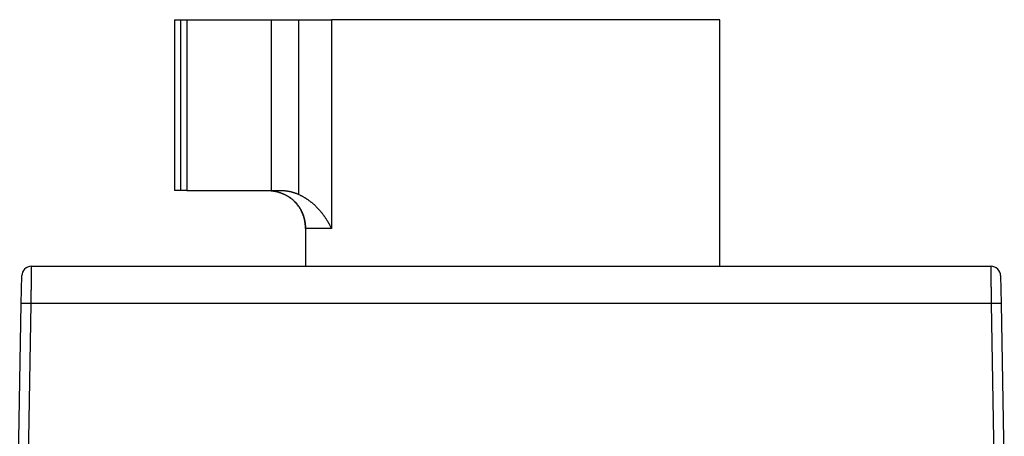
# Model space of a CAD drawing. Extents: x 115 to 816, y 38 to 572.
# Drawn here: x 498 to 550, y 471 to 493 of the extents above; entities that cross this region are included whole.
import ezdxf

# ---------------------------------------------------------------- set-up
doc = ezdxf.new("R2010")
doc.units = 0
doc.layers.add('204', color=7, linetype='CONTINUOUS')

msp = doc.modelspace()

# ---------------------------------------------------------------- linework, layer by layer
at = {"layer": '204', "color": 40, "linetype": 'CONTINUOUS'}
for p, q in [((506.16353, 492.89746), (506.49603, 492.89746)), ((506.16353, 492.89746), (506.16353, 483.89746)), ((506.49603, 492.89746), (506.80554, 492.89746)), ((506.49603, 483.89746), (506.49603, 492.89746)), ((506.80554, 492.89746), (511.26353, 492.89746)), ((506.80554, 492.89746), (506.80554, 483.89746)), ((511.26353, 492.89746), (512.71353, 492.89746)), ((511.26353, 492.89746), (511.26353, 483.89746)), ((512.71353, 492.89746), (514.43661, 492.89746)), ((512.71353, 483.68745), (512.71353, 492.89746)), ((534.91353, 492.89746), (514.43661, 492.89746)), ((514.43661, 492.89746), (514.43661, 481.89746)), ((534.91353, 479.89746), (534.91353, 492.89744)), ((506.49603, 483.89746), (506.16353, 483.89746)), ((506.80554, 483.89746), (506.49603, 483.89746)), ((506.80554, 483.89746), (511.26353, 483.89746)), ((511.26353, 483.89746), (511.75459, 483.89746)), ((513.06708, 481.89746), (513.06708, 479.99746)), ((514.43661, 481.89746), (513.06708, 481.89746)), ((498.61085, 479.89746), (549.21622, 479.89746)), ((498.0852, 477.93237), (498.11093, 479.40619)), ((549.71614, 479.40619), (549.74187, 477.93237)), ((549.71977, 479.19746), (549.71978, 479.19746)), ((497.91353, 468.09746), (498.0852, 477.93237)), ((498.58513, 477.93237), (498.41346, 468.09746)), ((549.24194, 477.93237), (498.58513, 477.93237)), ((549.41361, 468.09746), (549.24194, 477.93237)), ((549.74187, 477.93237), (549.91353, 468.09746))]:
    msp.add_line(p, q, dxfattribs=at)
for points in [[(511.00697, 483.89745), (511.04488, 483.89717, -0.00413699), (511.08336, 483.89627, -0.00392651), (511.12243, 483.89473, -0.00389065), (511.16203, 483.89256, -0.0040638), (511.20214, 483.88967, -0.00416332), (511.24269, 483.88607, -0.0042515), (511.28368, 483.88171, -0.00432891), (511.32505, 483.87658, -0.00445077), (511.36677, 483.87063, -0.00454517), (511.4088, 483.86385, -0.00466909), (511.45111, 483.85618, -0.00476963), (511.49364, 483.84764, -0.00490361), (511.53639, 483.83814, -0.00501037), (511.57928, 483.8277, -0.00514711), (511.62231, 483.81625, -0.00526362), (511.66542, 483.80381, -0.00541789), (511.70859, 483.79029, -0.00552064), (511.75176, 483.77572, -0.00562934), (511.7949, 483.76004, -0.00564025), (511.83796, 483.7433, -0.005593), (511.88088, 483.72548, -0.00556337), (511.92362, 483.70662, -0.0055645), (511.96611, 483.6867, -0.00556757), (512.00831, 483.66577, -0.0055905), (512.05016, 483.64381, -0.0056173), (512.09162, 483.62086, -0.00566706), (512.13262, 483.5969, -0.00571837), (512.17313, 483.57197, -0.00579238), (512.21307, 483.54606, -0.00586773), (512.25242, 483.51921, -0.0059677), (512.29109, 483.4914, -0.00606448), (512.32907, 483.46267, -0.00618264), (512.36627, 483.43301, -0.00630991), (512.40267, 483.40245, -0.00647615), (512.43818, 483.37098, -0.00658742), (512.47279, 483.33865, -0.00666083), (512.50646, 483.30544, -0.00665564), (512.5392, 483.27141, -0.00655694), (512.57097, 483.23656, -0.00648536), (512.60183, 483.20095, -0.00641867), (512.63171, 483.16458, -0.00635861), (512.66066, 483.12749, -0.00628627), (512.68863, 483.0897, -0.00622564), (512.71566, 483.05126, -0.00615914), (512.7417, 483.01216, -0.00610279), (512.76679, 482.97247, -0.00604082), (512.79089, 482.93218, -0.00598863), (512.81403, 482.89134, -0.00593209), (512.83617, 482.84997, -0.0058862), (512.85735, 482.8081, -0.00583837), (512.87751, 482.76575, -0.00579579), (512.8967, 482.72296, -0.00574769), (512.91487, 482.67974, -0.00572488), (512.93207, 482.63614, -0.00571667), (512.94823, 482.59214, -0.00569397), (512.96341, 482.54781, -0.00565626), (512.97755, 482.50313, -0.00570045), (512.99069, 482.45809, -0.00581003), (513.00279, 482.41264, -0.00563895), (513.01388, 482.3671, -0.00525906), (513.02391, 482.32155, -0.00580026), (513.03293, 482.27497, -0.00691336), (513.04092, 482.22701, -0.00523298), (513.04782, 482.18182, -0.00177323), (513.05354, 482.14084, -0.00738606), (513.05849, 482.08778, -0.01269893), (513.06302, 482.00552, -0.00616936), (513.06708, 481.89748, -0.00325054)], [(511.75457, 483.89745), (511.77939, 483.89732, -0.00268834), (511.80419, 483.89692, -0.00269304), (511.82898, 483.89624, -0.00269303), (511.85375, 483.89531, -0.00268868), (511.8785, 483.8941, -0.00268632), (511.90323, 483.89263, -0.00268445), (511.92794, 483.89089, -0.00268296), (511.95262, 483.88889, -0.00268097), (511.97726, 483.88661, -0.00267964), (512.00188, 483.88408, -0.00267813), (512.02646, 483.88128, -0.00267713), (512.05101, 483.87822, -0.00267597), (512.07551, 483.87489, -0.00267527), (512.09997, 483.87131, -0.00267448), (512.12439, 483.86745, -0.00267411), (512.14877, 483.86334, -0.00267375), (512.17309, 483.85897, -0.00267364), (512.19736, 483.85434, -0.00267353), (512.22158, 483.84944, -0.00267393), (512.24575, 483.84429, -0.00267471), (512.26985, 483.83887, -0.00267474), (512.2939, 483.8332, -0.00267414), (512.31788, 483.82727, -0.00267694), (512.34179, 483.82108, -0.0026829), (512.36564, 483.81463, -0.00267741), (512.38942, 483.80794, -0.00266254), (512.41311, 483.80098, -0.00268722), (512.43675, 483.79377, -0.00274392), (512.46035, 483.78627, -0.00266745), (512.48377, 483.77857, -0.00249193), (512.50698, 483.77067, -0.00275371), (512.53046, 483.76237, -0.00328826), (512.55439, 483.75356, -0.00249564), (512.57681, 483.74514, -0.00085045), (512.59703, 483.73741, -0.0035298), (512.62278, 483.72691, -0.00608953), (512.66216, 483.71001, -0.00297659), (512.71355, 483.68744, -0.00157536)], [(513.06708, 481.89748), (513.06622, 481.95666, 0.0076421), (513.06359, 482.01641, 0.00737541), (513.05911, 482.07678, 0.00730943), (513.0528, 482.13766, 0.00751044), (513.04452, 482.19896, 0.0076086), (513.0343, 482.26058, 0.00768013), (513.02202, 482.32245, 0.0077314), (513.00772, 482.38448, 0.0078297), (512.99128, 482.44655, 0.00788945), (512.97276, 482.50857, 0.00797402), (512.95206, 482.57043, 0.00802457), (512.92925, 482.63202, 0.00809842), (512.90423, 482.69323, 0.00815247), (512.87709, 482.75396, 0.0082361), (512.84775, 482.81407, 0.00825834), (512.81632, 482.87346, 0.0082676), (512.78275, 482.93198, 0.00837551), (512.74708, 482.98961, 0.00859355), (512.70924, 483.04621, 0.0083833), (512.66967, 483.1015, 0.00787259), (512.62843, 483.15525, 0.00869666), (512.58447, 483.20826, 0.01037309), (512.53736, 483.26069, 0.00792694), (512.49202, 483.30908, 0.0028285), (512.45009, 483.3521, 0.01111944), (512.39294, 483.40322, 0.01915741), (512.30088, 483.47641, 0.00944014), (512.17787, 483.56897, 0.00500778)], [(512.71355, 483.68744), (512.76349, 483.66384, -0.00447478), (512.81288, 483.63941, -0.00453263), (512.86168, 483.61413, -0.00452103), (512.90993, 483.58805, -0.00443457), (512.95758, 483.56117, -0.00437834), (513.00465, 483.53354, -0.00432977), (513.05111, 483.50516, -0.00428684), (513.09698, 483.47606, -0.00423201), (513.14223, 483.44625, -0.00418879), (513.18688, 483.41578, -0.0041391), (513.23088, 483.38464, -0.00409947), (513.27427, 483.35288, -0.00405263), (513.31701, 483.3205, -0.00401614), (513.35911, 483.28754, -0.00397317), (513.40055, 483.25401, -0.00394036), (513.44134, 483.21994, -0.00390141), (513.48145, 483.18534, -0.00387257), (513.5209, 483.15025, -0.00383799), (513.55965, 483.11468, -0.00381342), (513.59773, 483.07866, -0.00378346), (513.6351, 483.04219, -0.00376351), (513.67179, 483.00533, -0.00373862), (513.70775, 482.96807, -0.00372337), (513.74301, 482.93045, -0.00370316), (513.77753, 482.89248, -0.00369381), (513.81133, 482.85419, -0.00368141), (513.84438, 482.8156, -0.00363916), (513.87673, 482.77673, -0.00354059), (513.90835, 482.73761, -0.00345519), (513.93929, 482.69826, -0.00334905), (513.96954, 482.6587, -0.00325896), (513.99915, 482.61895, -0.00315099), (514.02809, 482.57904, -0.00306146), (514.05642, 482.53899, -0.00295597), (514.08412, 482.49881, -0.00285858), (514.11123, 482.45855, -0.0027373), (514.13774, 482.41823, -0.00265964), (514.16371, 482.37782, -0.0025839), (514.18915, 482.33733, -0.00243691), (514.21398, 482.29698, -0.00221447), (514.23816, 482.25689, -0.00228283), (514.26217, 482.21622, -0.00248057), (514.28617, 482.17468, -0.00190406), (514.3084, 482.1357, -0.00088318), (514.32826, 482.10049, -0.0022953), (514.3528, 482.05562, -0.00347106), (514.3894, 481.98702, -0.00170584), (514.4366, 481.89748, -0.00094688)], [(498.61085, 479.89744), (498.61084, 479.89675, -0.00006367), (498.61082, 479.89474, -0.0000092), (498.61078, 479.89135, -0.00000066), (498.61072, 479.88666, 0.00000514), (498.61065, 479.88062, 0.00000631), (498.61056, 479.87328, 0.00000677), (498.61045, 479.86461, 0.00000685), (498.61033, 479.85467, 0.00000734), (498.61019, 479.8434, 0.00000738), (498.61004, 479.83088, 0.00000764), (498.60987, 479.81706, 0.00000763), (498.60969, 479.80199, 0.00000785), (498.6095, 479.78565, 0.00000783), (498.60929, 479.76807, 0.00000802), (498.60906, 479.74923, 0.000008), (498.60882, 479.72919, 0.00000816), (498.60857, 479.70789, 0.00000815), (498.6083, 479.6854, 0.00000829), (498.60802, 479.66168, 0.00000829), (498.60773, 479.63678, 0.00000843), (498.60742, 479.61067, 0.00000842), (498.6071, 479.5834, 0.00000853), (498.60677, 479.55493, 0.00000855), (498.60643, 479.52532, 0.00000872), (498.60607, 479.49453, 0.00000866), (498.6057, 479.46262, 0.00000861), (498.60532, 479.42954, 0.00000885), (498.60493, 479.39535, 0.00000959), (498.60452, 479.36003, 0.00000848), (498.60411, 479.32374, 0.00000574), (498.60368, 479.28657, 0.0000019), (498.60325, 479.24857, -0.00000386), (498.6028, 479.20972, -0.00000831), (498.60235, 479.17008, -0.00001275), (498.60188, 479.12964, -0.00001648), (498.6014, 479.08845, -0.00002067), (498.60091, 479.04652, -0.00002409), (498.60041, 479.00388, -0.00002791), (498.59989, 478.96054, -0.00003106), (498.59936, 478.91655, -0.00003466), (498.59881, 478.8719, -0.00003759), (498.59825, 478.82664, -0.00004097), (498.59768, 478.78078, -0.00004384), (498.59709, 478.73435, -0.00004729), (498.59648, 478.68735, -0.00004981), (498.59586, 478.63985, -0.00005255), (498.59522, 478.59186, -0.00005592), (498.59456, 478.54334, -0.00006082), (498.59388, 478.49427, -0.0000611), (498.59319, 478.445, -0.00005871), (498.59248, 478.39561, -0.0000695), (498.59174, 478.34501, -0.00008986), (498.59096, 478.2928, -0.00006733), (498.59021, 478.24356, -0.0000161), (498.58953, 478.19886, -0.00010655), (498.5886, 478.14085, -0.00019715), (498.58711, 478.05076, -0.0000959), (498.58511, 477.93234, -0.00004948)], [(513.06708, 479.99743), (513.06708, 479.99482, -0.00018329), (513.06707, 479.99221, -0.0001807), (513.06707, 479.9896, -0.00018409), (513.06706, 479.987, -0.00019427), (513.06705, 479.9844, -0.00020203), (513.06704, 479.9818, -0.00020915), (513.06703, 479.97921, -0.00021601), (513.06701, 479.97662, -0.00022414), (513.067, 479.97404, -0.00023145), (513.06698, 479.97146, -0.00023957), (513.06695, 479.96889, -0.00024702), (513.06693, 479.96632, -0.00025541), (513.0669, 479.96376, -0.00026311), (513.06687, 479.9612, -0.00027172), (513.06684, 479.95865, -0.00027966), (513.0668, 479.95611, -0.00028854), (513.06676, 479.95357, -0.00029675), (513.06672, 479.95104, -0.00030589), (513.06667, 479.94851, -0.00031441), (513.06663, 479.94599, -0.00032393), (513.06657, 479.94348, -0.00033267), (513.06652, 479.94098, -0.00034225), (513.06646, 479.93848, -0.0003517), (513.0664, 479.93599, -0.00036262), (513.06634, 479.93351, -0.00037111), (513.06627, 479.93104, -0.00037898), (513.0662, 479.92858, -0.00039263), (513.06612, 479.92613, -0.00041278), (513.06604, 479.92368, -0.00041021), (513.06596, 479.92124, -0.00039084), (513.06587, 479.91884, -0.00044595), (513.06578, 479.9164, -0.00055309), (513.06568, 479.91392, -0.00042432), (513.06559, 479.9116, -0.00013265), (513.0655, 479.9095, -0.00063067), (513.06538, 479.90683, -0.00114082), (513.06518, 479.90276, -0.00056895), (513.0649, 479.89744, -0.0003017)], [(549.24193, 477.93234), (549.24103, 477.98452, -0.00009026), (549.24015, 478.03651, -0.00009287), (549.2393, 478.08829, -0.00009171), (549.23847, 478.13987, -0.00008637), (549.23766, 478.19119, -0.00008273), (549.23687, 478.24224, -0.00007956), (549.2361, 478.29298, -0.0000767), (549.23535, 478.34342, -0.00007312), (549.23462, 478.39351, -0.00007019), (549.23391, 478.44324, -0.00006681), (549.23322, 478.49256, -0.00006397), (549.23255, 478.54149, -0.0000606), (549.23189, 478.58997, -0.00005778), (549.23125, 478.63799, -0.00005442), (549.23063, 478.68552, -0.00005159), (549.23003, 478.73255, -0.00004819), (549.22944, 478.77904, -0.00004531), (549.22886, 478.82499, -0.00004184), (549.2283, 478.87034, -0.00003886), (549.22775, 478.9151, -0.00003526), (549.22722, 478.95922, -0.00003214), (549.2267, 479.00271, -0.00002837), (549.22619, 479.0455, -0.00002503), (549.2257, 479.08762, -0.00002096), (549.22522, 479.12899, -0.00001737), (549.22474, 479.16964, -0.00001312), (549.22428, 479.2095, -0.00000894), (549.22383, 479.24858, -0.00000355), (549.22339, 479.28681, 0.00000057), (549.22296, 479.3241, 0.00000445), (549.22254, 479.36028, 0.00000602), (549.22213, 479.39539, 0.00000526), (549.22174, 479.42939, 0.00000502), (549.22136, 479.46231, 0.00000521), (549.22099, 479.49409, 0.00000534), (549.22063, 479.52477, 0.00000529), (549.22028, 479.55429, 0.00000534), (549.21995, 479.58268, 0.00000538), (549.21963, 479.60991, 0.00000548), (549.21932, 479.63598, 0.00000553), (549.21903, 479.66087, 0.00000566), (549.21875, 479.68459, 0.00000574), (549.21848, 479.70709, 0.00000593), (549.21823, 479.72841, 0.00000608), (549.21799, 479.7485, 0.00000635), (549.21777, 479.76738, 0.00000657), (549.21756, 479.785, 0.000007), (549.21736, 479.80141, 0.00000748), (549.21718, 479.81654, 0.00000803), (549.21701, 479.83042, 0.00000835), (549.21686, 479.843, 0.00000993), (549.21672, 479.85434, 0.00001308), (549.2166, 479.86439, 0.00001314), (549.21649, 479.87308, 0.00000715), (549.21641, 479.8803, 0.00002254), (549.21633, 479.88656, 0.00007444), (549.21625, 479.89229, 0.00010246), (549.21619, 479.89744, 0.00011671)], [(498.58511, 477.93234), (498.57191, 477.93235, -0.00005259), (498.55876, 477.93235, -0.00005479), (498.54565, 477.93236, -0.00005344), (498.5326, 477.93237, -0.0000481), (498.51961, 477.93239, -0.0000443), (498.50669, 477.93241, -0.00004091), (498.49385, 477.93242, -0.00003775), (498.48108, 477.93244, -0.00003386), (498.4684, 477.93247, -0.00003051), (498.45582, 477.93249, -0.00002669), (498.44333, 477.93251, -0.0000233), (498.43094, 477.93254, -0.00001935), (498.41867, 477.93256, -0.00001583), (498.4065, 477.93259, -0.00001173), (498.39447, 477.93262, -0.00000804), (498.38256, 477.93264, -0.00000373), (498.37078, 477.93267, 0.00000021), (498.35914, 477.9327, 0.0000048), (498.34766, 477.93272, 0.00000905), (498.33632, 477.93275, 0.00001401), (498.32514, 477.93277, 0.00001868), (498.31412, 477.93279, 0.00002411), (498.30327, 477.93281, 0.00002929), (498.2926, 477.93283, 0.00003531), (498.28211, 477.93285, 0.00004119), (498.27181, 477.93286, 0.00004804), (498.26171, 477.93287, 0.00005469), (498.2518, 477.93288, 0.00006225), (498.2421, 477.93289, 0.00007038), (498.23261, 477.93289, 0.0000802), (498.22333, 477.93289, 0.00008842), (498.21429, 477.93289, 0.00009634), (498.20551, 477.93288, 0.0000998), (498.197, 477.93288, 0.00009687), (498.1888, 477.93286, 0.0000965), (498.18089, 477.93285, 0.00009591), (498.17328, 477.93283, 0.00009625), (498.16597, 477.93281, 0.0000952), (498.15896, 477.93279, 0.00009556), (498.15225, 477.93277, 0.00009467), (498.14585, 477.93274, 0.00009523), (498.13975, 477.93272, 0.00009439), (498.13397, 477.93269, 0.00009522), (498.12849, 477.93266, 0.00009455), (498.12333, 477.93264, 0.00009572), (498.11849, 477.93261, 0.00009518), (498.11397, 477.93258, 0.00009706), (498.10976, 477.93256, 0.00009745), (498.10588, 477.93253, 0.00009968), (498.10233, 477.9325, 0.0000989), (498.09911, 477.93248, 0.0001055), (498.0962, 477.93245, 0.00011583), (498.09363, 477.93243, 0.00011519), (498.09141, 477.93241, 0.00008865), (498.08956, 477.93239, 0.00014891), (498.08796, 477.93238, 0.00033039), (498.08649, 477.93236, 0.00043141), (498.08517, 477.93234, 0.00051148)], [(549.74187, 477.93234), (549.74169, 477.93235, 0.00887779), (549.74118, 477.93235, 0.00081826), (549.74031, 477.93236, 0.00030652), (549.73912, 477.93237, 0.00020776), (549.73757, 477.93239, 0.00015409), (549.7357, 477.93241, 0.00012717), (549.73349, 477.93242, 0.00010936), (549.73096, 477.93245, 0.0001026), (549.72809, 477.93247, 0.00009519), (549.72491, 477.93249, 0.00009245), (549.72139, 477.93251, 0.00008841), (549.71756, 477.93254, 0.00008761), (549.7134, 477.93257, 0.00008522), (549.70894, 477.93259, 0.00008521), (549.70415, 477.93262, 0.00008368), (549.69906, 477.93264, 0.00008409), (549.69366, 477.93267, 0.00008307), (549.68795, 477.9327, 0.00008371), (549.68194, 477.93272, 0.00008302), (549.67563, 477.93275, 0.00008379), (549.66901, 477.93277, 0.00008333), (549.6621, 477.93279, 0.00008419), (549.65489, 477.93281, 0.00008389), (549.6474, 477.93283, 0.00008477), (549.63961, 477.93285, 0.00008464), (549.63154, 477.93286, 0.00008564), (549.62318, 477.93287, 0.00008548), (549.61454, 477.93288, 0.0000862), (549.60562, 477.93289, 0.00008657), (549.59642, 477.93289, 0.00008832), (549.58694, 477.93289, 0.00008728), (549.5772, 477.93289, 0.00008577), (549.56722, 477.93288, 0.00007951), (549.55704, 477.93288, 0.00006863), (549.54666, 477.93286, 0.00006027), (549.53609, 477.93285, 0.00005264), (549.52534, 477.93283, 0.00004583), (549.51442, 477.93281, 0.00003869), (549.50332, 477.93279, 0.00003258), (549.49206, 477.93277, 0.00002624), (549.48063, 477.93274, 0.00002079), (549.46906, 477.93272, 0.00001502), (549.45734, 477.93269, 0.00001003), (549.44549, 477.93266, 0.00000463), (549.43349, 477.93264, 0.00000012), (549.42138, 477.93261, -0.00000465), (549.40915, 477.93258, -0.00000926), (549.39679, 477.93255, -0.00001487), (549.3843, 477.93253, -0.00001779), (549.37176, 477.9325, -0.00001932), (549.35921, 477.93248, -0.00002752), (549.34636, 477.93245, -0.00004178), (549.33311, 477.93243, -0.00003151), (549.32062, 477.93241, -0.00000311), (549.30929, 477.93239, -0.00005847), (549.29461, 477.93238, -0.00011843), (549.27184, 477.93236, -0.00005833), (549.24193, 477.93234, -0.00002966)]]:
    msp.add_lwpolyline(points, format="xyb", dxfattribs=at)
for centre, start, end in [((498.61085, 479.39746), 90, 179), ((549.21622, 479.39746), 1, 90)]:
    msp.add_arc(centre, 0.5, start, end, dxfattribs=at)

doc.saveas('drawing.dxf')
